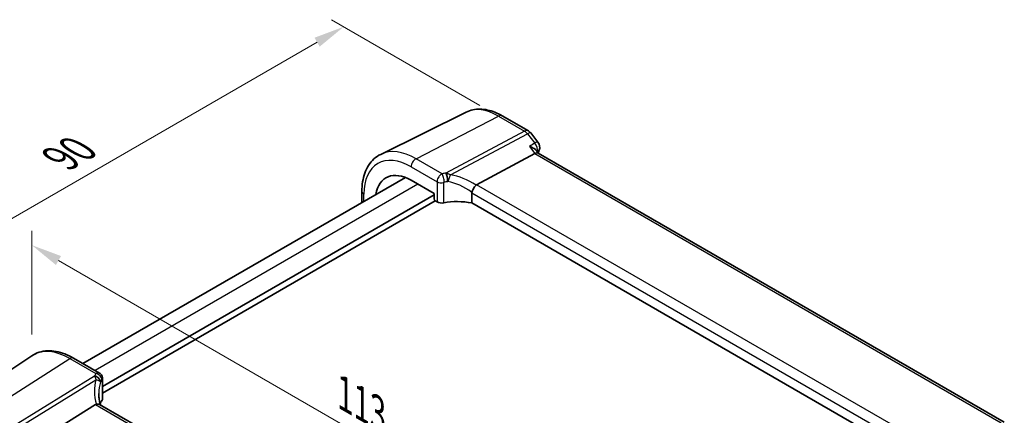
# Model space of a CAD drawing. Units: millimetres. Extents: x 22 to 3190, y 12 to 714.
# Drawn here: x 93 to 213, y 254 to 302 of the extents above; entities that cross this region are included whole.
import ezdxf

# ---------------------------------------------------------------- set-up
doc = ezdxf.new("R2010")
doc.units = ezdxf.units.MM
doc.header["$LTSCALE"] = 1.5
doc.layers.get('Defpoints').update_dxf_attribs({"lineweight": 25})
for name, color, linetype, lineweight in [('Dimension (ISO)', 7, 'Continuous', 18), ('Visible (ISO)', 7, 'Continuous', 35), ('Visible Narrow (ISO)', 7, 'Continuous', 25)]:
    doc.layers.add(name, color=color, linetype=linetype, lineweight=lineweight)
doc.styles.add('Note Text (TK)', font='txt')
doc.dimstyles.new('Default - Method 1b (TK)', dxfattribs={"dimscale": 1.5, "dimtxt": 2.5, "dimasz": 2.5, "dimexe": 1, "dimexo": 1.5, "dimgap": 1, "dimtad": 1, "dimtoh": 1, "dimrnd": 1e-08, "dimdsep": 46, "dimtxsty": 'Note Text (TK)', "dimcen": 0.09, "dimdle": 5, "dimclrd": 100, "dimclre": 100, "dimclrt": 7, "dimadec": 1, "dimazin": 1, "dimtfac": 1, "dimtmove": 0, "dimatfit": 3, "dimfxl": 0, "dimtolj": 1, "dimlwd": -1, "dimlwe": -1, "dimarcsym": 0})

# ---------------------------------------------------------------- blocks, each defined once
blk = doc.blocks.new('*D5')
at = {"layer": 'Defpoints', "color": 0, "transparency": 16777216}
for p in [(151.59, 290.13), (70.43, 265.05), (89.29, 254.16)]:
    blk.add_point(p, dxfattribs=at)
at = {"layer": 'Dimension (ISO)', "color": 100, "transparency": 16777216}
for p, q in [((149.34, 291.43), (131.23, 301.88)), ((129.48, 299.14), (73.68, 266.93)), ((87.04, 255.46), (68.93, 265.92))]:
    blk.add_line(p, q, dxfattribs=at)
for points in [[(129.17, 299.69), (129.8, 298.6), (132.73, 301.02)], [(73.37, 267.47), (73.99, 266.38), (70.43, 265.05)]]:
    blk.add_solid(points, dxfattribs=at)
at = {"layer": 'Dimension (ISO)', "color": 7, "transparency": 16777216, "insert": (97.56, 284.6), "char_height": 3.75, "attachment_point": 4, "rotation": 30, "style": 'Note Text (TK)'}
blk.add_mtext('\\A1;{\\Q-30.000;\\W0.816;\\H0.816x; \\fＭＳ Ｐゴシック|b0|i0;\\H3.7310;90}', dxfattribs=at)
blk = doc.blocks.new('*D6')
at = {"layer": 'Defpoints', "color": 0, "transparency": 16777216}
for p in [(94.7, 274.4), (94.7, 260.91), (172.85, 210.82)]:
    blk.add_point(p, dxfattribs=at)
at = {"layer": 'Dimension (ISO)', "color": 100, "transparency": 16777216}
for p, q in [((94.7, 263.51), (94.7, 276.13)), ((169.6, 231.16), (97.95, 272.52)), ((172.85, 213.42), (172.85, 231.01))]:
    blk.add_line(p, q, dxfattribs=at)
for points in [[(98.26, 273.07), (97.64, 271.98), (94.7, 274.4)], [(169.91, 231.7), (169.29, 230.61), (172.85, 229.28)]]:
    blk.add_solid(points, dxfattribs=at)
at = {"layer": 'Dimension (ISO)', "color": 7, "transparency": 16777216, "insert": (132.2, 256.64), "char_height": 3.75, "attachment_point": 4, "rotation": 330, "style": 'Note Text (TK)'}
blk.add_mtext('\\A1;{\\Q-30.000;\\W0.816;\\H0.816x; \\fＭＳ Ｐゴシック|b0|i0;\\H3.7310;113}', dxfattribs=at)

msp = doc.modelspace()

# ---------------------------------------------------------------- linework, layer by layer
at = {"layer": 'Visible (ISO)'}
for p, q in [((147.6417, 290.6185), (137.2351, 285.4696)), ((152.0553, 290.1582), (155.2408, 288.319)), ((155.5265, 288.0716), (156.4112, 286.9479)), ((156.4784, 285.6061), (156.2, 285.9596)), ((148.9292, 281.7681), (156.0443, 285.5601)), ((213.2736, 252.8153), (156.4502, 285.6223)), ((140.2435, 282.6458), (100.9387, 259.9531)), ((140.9487, 282.305), (143.7454, 280.6904)), ((134.9466, 280.9361), (134.9466, 279.5876)), ((143.7454, 280.5271), (103.3165, 257.1854)), ((143.8868, 279.7922), (103.3165, 256.3689)), ((143.7454, 280.6904), (143.7454, 280.037)), ((143.8867, 279.7923), (144.109, 279.664)), ((148.3426, 280.7671), (148.3426, 279.5408)), ((204.744, 246.9775), (148.3426, 279.5408)), ((85.0381, 254.4743), (94.7005, 260.9122)), ((99.7709, 260.6274), (102.9354, 258.8004)), ((103.3165, 258.1304), (103.3165, 255.67)), ((102.4838, 254.9528), (95.1591, 250.408)), ((159.4124, 222.3907), (102.9717, 254.9768))]:
    msp.add_line(p, q, dxfattribs=at)
for centre, start, end in [((154.7408, 287.453), 38.213211, 60), ((155.6255, 286.3293), 339.9816, 38.213211)]:
    msp.add_arc(centre, 1, start, end, dxfattribs=at)
for centre, major_axis, ratio, start_param, end_param in [((155.8117, 284.8363), (-0.6647, -0.7675), 0.40497014, 3.21937197, 3.95241025), ((140.9487, 277.2794), (-3.0775, 5.3305), 0.57735027, 5.49778714, 6.90583703), ((149.8442, 280.5534), (-0.9551, 1.1882), 0.40776354, 6.20601487, 6.34529066), ((143.887, 279.9556), (-0.1, 0.1732), 0.57893383, 0.78676769, 2.35482496), ((146.8703, 276.9712), (-4.9986, 0.2157), 0.54637912, 4.43707629, 5.13441378), ((144.6393, 279.9381), (0.7498, -0.0324), 0.54637912, 3.95056742, 5.13441378), ((103.4579, 253.7723), (-1.0133, 1.1515), 0.43480955, 6.07106608, 6.21034187), ((107.8661, 254.4521), (4.9979, 0.2395), 0.60672809, 2.71407489, 2.86211521), ((102.5665, 255.6473), (-0.7497, -0.0359), 0.60672809, 2.71407489, 3.11252308)]:
    msp.add_ellipse(centre, major_axis=major_axis, ratio=ratio, start_param=start_param, end_param=end_param, dxfattribs=at)
for points, knots in [([(152.0553, 290.1582), (151.7635, 290.3267), (151.4675, 290.4724), (150.8703, 290.7132), (150.5691, 290.8083), (149.9654, 290.9417), (149.6627, 290.98), (149.0625, 290.9926), (148.7647, 290.9668), (148.1861, 290.845), (147.9054, 290.749), (147.6417, 290.6185)], [1.570796327, 1.570796327, 1.570796327, 1.570796327, 1.720462683, 1.720462683, 1.870129039, 1.870129039, 2.019795395, 2.019795395, 2.169461751, 2.169461751, 2.319128107, 2.319128107, 2.319128107, 2.319128107]), ([(155.3636, 286.4247), (155.3655, 286.4242), (155.3674, 286.4237), (155.4823, 286.3911), (155.591, 286.3529), (155.7897, 286.267), (155.8811, 286.2193), (156.0583, 286.1044), (156.141, 286.0346), (156.2, 285.9596)], [-0.166697149, -0.166697149, -0.166697149, -0.166697149, -0.166083928, -0.166083928, -0.129285925, -0.129285925, -0.093712098, -0.093712098, -0.051511534, -0.051511534, -0.051511534, -0.051511534]), ([(134.9466, 280.9361), (134.9466, 281.3393), (134.9753, 281.7305), (135.0929, 282.4808), (135.1818, 282.8398), (135.4229, 283.5161), (135.5752, 283.8334), (135.9449, 284.4136), (136.1625, 284.6763), (136.6578, 285.1304), (136.9354, 285.3213), (137.2351, 285.4696)], [3.141592654, 3.141592654, 3.141592654, 3.141592654, 3.306085563, 3.306085563, 3.470578472, 3.470578472, 3.635071382, 3.635071382, 3.799564291, 3.799564291, 3.9640572, 3.9640572, 3.9640572, 3.9640572]), ([(148.3516, 280.834), (148.3697, 280.8992), (148.3957, 280.9694), (148.4594, 281.1139), (148.4962, 281.187), (148.5856, 281.3458), (148.6387, 281.4293), (148.7502, 281.5862), (148.8073, 281.6569), (148.8608, 281.7151)], [-0.111732766, -0.111732766, -0.111732766, -0.111732766, -0.085941009, -0.085941009, -0.060917628, -0.060917628, -0.031135156, -0.031135156, 0, 0, 0, 0]), ([(99.7709, 260.6274), (99.4217, 260.829), (99.0685, 260.9997), (98.36, 261.273), (98.0046, 261.3755), (97.2984, 261.5049), (96.9474, 261.5316), (96.2601, 261.5016), (95.9238, 261.4445), (95.2829, 261.2426), (94.9787, 261.0976), (94.7005, 260.9122)], [4.71238898, 4.71238898, 4.71238898, 4.71238898, 4.87688189, 4.87688189, 5.041374799, 5.041374799, 5.205867708, 5.205867708, 5.370360618, 5.370360618, 5.534853527, 5.534853527, 5.534853527, 5.534853527]), ([(102.9354, 258.8004), (103.0052, 258.76), (103.0627, 258.7117), (103.163, 258.6054), (103.1999, 258.5482), (103.2566, 258.4411), (103.2739, 258.3923), (103.2979, 258.3085), (103.3045, 258.2731), (103.3132, 258.2107), (103.3151, 258.1837), (103.3163, 258.1492), (103.3165, 258.1396), (103.3165, 258.1304)], [-0.00398490627, -0.00398490627, -0.00398490627, -0.00398490627, -0.00341775937, -0.00341775937, -0.00271518314, -0.00271518314, -0.00191689663, -0.00191689663, -0.00111861013, -0.00111861013, -0.00032032362, -0.00032032362, 0.00000652626, 0.00000652626, 0.00000652626, 0.00000652626]), ([(103.0554, 254.9285), (103.0366, 254.9983), (103.0192, 255.0679), (102.9803, 255.237), (102.9602, 255.3363), (102.9258, 255.5332), (102.9115, 255.6309), (102.8887, 255.8243), (102.8802, 255.92), (102.8689, 256.1091), (102.8661, 256.2025), (102.8661, 256.2946)], [-1.161147288, -1.161147288, -1.161147288, -1.161147288, -1.12057893, -1.12057893, -1.062161809, -1.062161809, -1.003744689, -1.003744689, -0.945327568, -0.945327568, -0.886910447, -0.886910447, -0.886910447, -0.886910447]), ([(102.9717, 254.9768), (102.9616, 254.9826), (102.9509, 254.9879), (102.8933, 255.0119), (102.8382, 255.0214), (102.7134, 255.0205), (102.6449, 255.0101), (102.5728, 254.9908)], [0.0550949378, 0.0550949378, 0.0550949378, 0.0550949378, 0.0612336262, 0.0612336262, 0.0863528334, 0.0863528334, 0.1116916487, 0.1116916487, 0.1116916487, 0.1116916487])]:
    msp.add_open_spline(points, degree=3, knots=knots, dxfattribs=at)
for points in [[(156.5651, 285.987), (156.5243, 285.875), (156.4839, 285.7626), (156.444, 285.6498)], [(148.3516, 280.834), (148.3456, 280.8124), (148.3426, 280.7899), (148.3426, 280.7671)]]:
    msp.add_open_spline(points, degree=3, dxfattribs=at)
at = {"layer": 'Visible Narrow (ISO)'}
for p, q in [((141.544, 284.9356), (151.5924, 290.1289)), ((151.5924, 290.1289), (154.7778, 288.2898)), ((154.7778, 288.2898), (145.1911, 283.1805)), ((145.7508, 282.9592), (155.1411, 287.9638)), ((155.1411, 287.9638), (156.0258, 286.8401)), ((155.3636, 286.4247), (156.0443, 285.5601)), ((144.7197, 283.1021), (141.544, 284.9356)), ((156.0443, 285.5601), (212.9013, 252.7337)), ((140.9487, 283.9396), (144.109, 282.115)), ((141.7655, 281.8335), (102.4032, 259.1076)), ((144.109, 282.115), (144.109, 279.664)), ((144.9303, 279.5511), (144.9303, 282.0221)), ((205.5766, 249.0627), (148.9292, 281.7681)), ((135.1809, 279.7229), (135.1809, 280.6095)), ((148.3426, 280.7671), (204.9727, 248.0717)), ((89.2929, 254.1603), (99.3413, 260.5698)), ((99.3413, 260.5698), (102.5169, 258.7363)), ((102.3475, 258.4448), (92.4784, 252.3212)), ((92.8417, 251.9952), (102.5086, 257.9934)), ((103.2577, 257.9624), (103.2577, 255.4914)), ((102.4838, 254.9528), (159.1312, 222.2474))]:
    msp.add_line(p, q, dxfattribs=at)
for centre, major_axis, ratio, start_param, end_param in [((151.5924, 283.4245), (-4.1056, 7.1111), 0.57735027, 5.49778714, 6.24611892), ((151.5553, 289.2921), (0.5, 0.866), 0.57735027, 0, 0.73303829), ((154.7408, 287.453), (0.5, 0.866), 0.57735027, 0, 0.73303829), ((154.7408, 287.453), (0.4703, -0.8825), 0.61507998, 1.83640146, 2.3760618), ((154.7408, 287.453), (0.7857, 0.6186), 0.19802951, 0, 0.88859692), ((155.6255, 286.3293), (0.7857, 0.6186), 0.19802951, 0, 0.88859692), ((140.9487, 277.2794), (-4.0785, 7.0641), 0.57735027, 5.49778714, 7.06858347), ((141.544, 277.6231), (-4.4779, 7.756), 0.57735027, 5.49778714, 6.24611892), ((155.6255, 286.3293), (0.5314, -0.8471), 0.62587246, 0.53011667, 1.79261585), ((155.6255, 286.3293), (0.9396, -0.3423), 0.73489984, 5.85909461, 6.28318531), ((141.5144, 284.2662), (-0.4, -0.6928), 0.57735027, 3.87463094, 5.49778714), ((146.898, 280.1249), (-5.7484, 0.2481), 0.54637912, 5.03736696, 5.12451231), ((144.6919, 282.4745), (-0.1426, 0.7363), 0.33683759, 4.0731219, 5.66414831), ((146.8703, 279.4973), (4.9982, -0.2463), 0.54162528, 1.89888095, 1.9860263), ((145.1633, 282.553), (-0.1039, 0.7428), 0.2688773, 4.08489329, 5.68004503), ((145.1917, 282.5565), (0.0843, -0.7452), 0.28024139, 0.95019533, 2.49559627), ((146.8703, 277.0092), (-4.1158, 4.486), 0.63284669, 5.01543709, 5.61245566), ((147.1905, 277.4178), (-4.9641, 4.5599), 0.65783017, 4.96382143, 5.50678785), ((135.7466, 280.9361), (-0.8, 0), 0.57735027, 0, 0.78539816), ((144.6393, 282.4212), (-0.75, 0), 0.57735027, 0.78539816, 1.96924452), ((99.3413, 253.2573), (-4.4779, 7.756), 0.57735027, 5.49778714, 6.32025169), ((99.3709, 259.9346), (0.4, 0.6928), 0.57735027, 0, 0.83775804), ((107.8383, 257.5737), (5.7476, 0.2755), 0.60672809, 2.72397635, 2.8111217), ((102.3753, 257.8492), (0.6698, -0.3375), 0.75209897, 0.37661836, 1.9717701), ((102.3665, 257.8314), (0.677, -0.3227), 0.73627656, 0.35996793, 1.90536887), ((102.5447, 258.1408), (0.6259, -0.4132), 0.72688072, 0.46722365, 2.05825006), ((102.5665, 258.1304), (0.75, 0), 0.57735027, 5.88473711, 6.28318531), ((108.1271, 254.8645), (-4.648, 4.7734), 0.72681557, 0.39035743, 0.93332385), ((107.8661, 254.4901), (-3.743, 4.7327), 0.70047317, 0.42860591, 0.72484623), ((107.8661, 256.9782), (-4.9971, -0.2778), 0.61096486, 5.86069106, 5.94783641)]:
    msp.add_ellipse(centre, major_axis=major_axis, ratio=ratio, start_param=start_param, end_param=end_param, dxfattribs=at)
for points in [[(156.0258, 286.8401), (155.8051, 286.7016), (155.5843, 286.5632), (155.3636, 286.4247)], [(145.2501, 283.1658), (145.2304, 283.1712), (145.2107, 283.1761), (145.1911, 283.1805)], [(145.386, 282.1395), (145.3942, 282.1406), (145.4024, 282.1415), (145.4106, 282.1424)], [(102.3475, 258.4448), (102.3545, 258.433), (102.3615, 258.4209), (102.3686, 258.4082)], [(103.0839, 257.705), (103.0864, 257.7103), (103.0889, 257.7156), (103.0915, 257.7207)]]:
    msp.add_open_spline(points, degree=3, dxfattribs=at)
for points, knots in [([(144.7197, 283.1021), (144.651, 283.0685), (144.5818, 283.0209), (144.4161, 282.8716), (144.3235, 282.7543), (144.1969, 282.5215), (144.1548, 282.4122), (144.1165, 282.2402), (144.109, 282.1755), (144.109, 282.115)], [-0.04121112634, -0.04121112634, -0.04121112634, -0.04121112634, -0.03928683431, -0.03928683431, -0.03638412443, -0.03638412443, -0.03415127068, -0.03415127068, -0.03275573708, -0.03275573708, -0.03275573708, -0.03275573708]), ([(145.7508, 282.9592), (145.7065, 282.985), (145.6613, 283.0088), (145.5693, 283.0528), (145.5227, 283.073), (145.433, 283.108), (145.3901, 283.1233), (145.3458, 283.1374), (145.3303, 283.1424), (145.3146, 283.1473), (145.2827, 283.1568), (145.2665, 283.1614), (145.2501, 283.1658)], [-0.0001435777, -0.0001435777, -0.0001435777, -0.0001435777, 0.0080660835, 0.0080660835, 0.0161349511, 0.0161349511, 0.0231920992, 0.0231920992, 0.0231920992, 0.0256717594, 0.0256717594, 0.0281514196, 0.0281514196, 0.0281514196, 0.0281514196]), ([(145.4106, 282.1424), (145.427, 282.1688), (145.4425, 282.1952), (145.472, 282.2478), (145.486, 282.274), (145.4993, 282.3), (145.5373, 282.3741), (145.5703, 282.4469), (145.6332, 282.598), (145.6621, 282.6757), (145.7123, 282.824), (145.7335, 282.8946), (145.7508, 282.9592)], [-0.0281514196, -0.0281514196, -0.0281514196, -0.0281514196, -0.0256717594, -0.0256717594, -0.0231920992, -0.0231920992, -0.0231920992, -0.0161349511, -0.0161349511, -0.0080660835, -0.0080660835, 0.0001435777, 0.0001435777, 0.0001435777, 0.0001435777]), ([(144.9303, 282.0221), (144.9303, 282.0259), (144.9309, 282.0298), (144.9338, 282.0399), (144.9369, 282.0461), (144.9464, 282.0586), (144.9533, 282.0644), (144.9657, 282.071), (144.9709, 282.0728), (144.9761, 282.0738)], [0.03275573708, 0.03275573708, 0.03275573708, 0.03275573708, 0.03415127068, 0.03415127068, 0.03638412443, 0.03638412443, 0.03928683431, 0.03928683431, 0.04121112634, 0.04121112634, 0.04121112634, 0.04121112634]), ([(102.3686, 258.4082), (102.3746, 258.3977), (102.3802, 258.387), (102.391, 258.3653), (102.3962, 258.3544), (102.4011, 258.3433), (102.4153, 258.3117), (102.4279, 258.2791), (102.453, 258.2067), (102.4652, 258.1666), (102.488, 258.0827), (102.4987, 258.0389), (102.5086, 257.9934)], [0, 0, 0, 0, 0.0024796602, 0.0024796602, 0.0049593204, 0.0049593204, 0.0049593204, 0.0120164684, 0.0120164684, 0.020085336, 0.020085336, 0.0282949973, 0.0282949973, 0.0282949973, 0.0282949973]), ([(102.9354, 258.8003), (102.8906, 258.8262), (102.8388, 258.8377), (102.6997, 258.8319), (102.6078, 258.7972), (102.5169, 258.7363)], [0.00398490627, 0.00398490627, 0.00398490627, 0.00398490627, 0.0057794124, 0.0057794124, 0.00846350435, 0.00846350435, 0.00846350435, 0.00846350435]), ([(102.5086, 257.9934), (102.5888, 257.985), (102.6643, 257.9703), (102.8015, 257.9301), (102.8634, 257.9049), (102.9637, 257.848), (103.0041, 257.8176), (103.0351, 257.7833), (103.0459, 257.7712), (103.0556, 257.7587), (103.0721, 257.7326), (103.0789, 257.7191), (103.0839, 257.705)], [-0.0282949973, -0.0282949973, -0.0282949973, -0.0282949973, -0.020085336, -0.020085336, -0.0120164684, -0.0120164684, -0.0049593204, -0.0049593204, -0.0049593204, -0.0024796602, -0.0024796602, 0, 0, 0, 0]), ([(103.2388, 257.9768), (103.2417, 257.9813), (103.2447, 257.9841), (103.2496, 257.9857), (103.2516, 257.985), (103.255, 257.981), (103.2563, 257.9774), (103.2575, 257.9696), (103.2577, 257.9662), (103.2577, 257.9624)], [-0.00846350435, -0.00846350435, -0.00846350435, -0.00846350435, -0.0057794124, -0.0057794124, -0.00362727045, -0.00362727045, -0.00139108786, -0.00139108786, 0.00000652626, 0.00000652626, 0.00000652626, 0.00000652626])]:
    msp.add_open_spline(points, degree=3, knots=knots, dxfattribs=at)

# ---------------------------------------------------------------- dimensions: what is measured, and where the dimension line sits
at = {"layer": 'Dimension (ISO)', "color": 100, "true_color": 0x00ff3f}
for base, p1, p2, angle, text, override, picture, middle in [((70.4309, 265.0503), (151.5924, 290.1289), (89.2929, 254.1603), 30, '{\\Q-30.000;\\W0.816;\\H0.816x; \\fＭＳ Ｐゴシック|b0|i0;\\H3.7310;90}', {"dimgap": 1, "dimtoh": 0, "dimdec": 2, "dimlfac": 1.224745, "dimtol": 0, "dimlim": 0, "dimtp": 0, "dimtm": 0, "dimtdec": 2, "dimtofl": 0, "dimatfit": 1}, '*D5', (101.5806, 283.0346)), ((94.7005, 274.3997), (172.8492, 210.8175), (94.7005, 260.9122), 330, '{\\Q-30.000;\\W0.816;\\H0.816x; \\fＭＳ Ｐゴシック|b0|i0;\\H3.7310;113}', {"dimgap": 1, "dimtoh": 0, "dimdec": 2, "dimlfac": 1.191886, "dimtol": 0, "dimlim": 0, "dimtp": 0, "dimtm": 0, "dimtdec": 2, "dimtofl": 0, "dimatfit": 1}, '*D6', (133.7748, 251.8401))]:
    dim = msp.add_linear_dim(base=base, p1=p1, p2=p2, angle=angle, text=text, dimstyle='Default - Method 1b (TK)', override=override, dxfattribs=at)
    dim.commit()
    dim.dimension.update_dxf_attribs({"geometry": picture, "text_midpoint": middle, "dimtype": 160})

doc.saveas('drawing.dxf')
